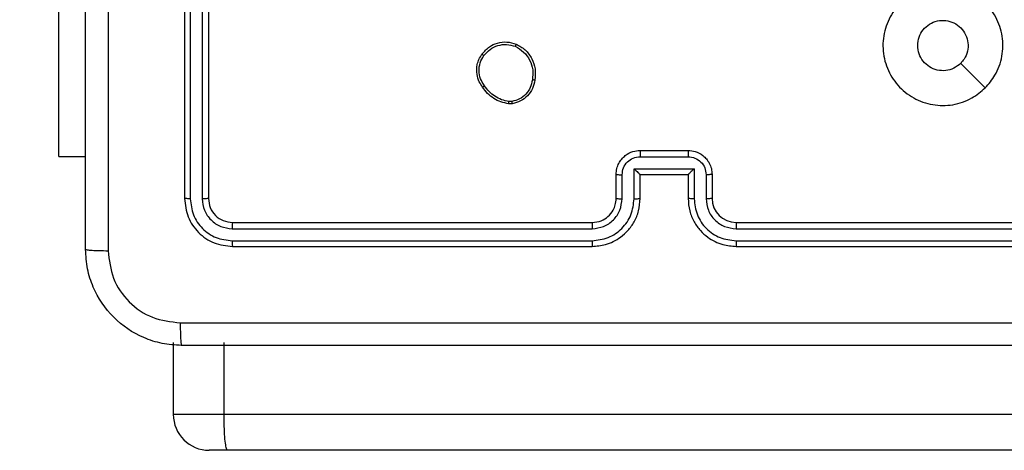
# Model space of a CAD drawing. Units: millimetres. Extents: x -452 to 2089, y 14 to 1422.
# Drawn here: x 524 to 532, y 415 to 419 of the extents above; entities that cross this region are included whole.
import ezdxf

# ---------------------------------------------------------------- set-up
doc = ezdxf.new("R2010")
doc.units = ezdxf.units.MM
doc.header["$LTSCALE"] = 20
doc.header["$PDSIZE"] = -1
doc.layers.add('VP-DIM', color=7, linetype='Continuous')
doc.layers.add('VP-EQ', color=7, linetype='Continuous', true_color=0x8a3492)
doc.dimstyles.get("Standard").update_dxf_attribs({"dimtxt": 14, "dimasz": 20, "dimexe": 20, "dimexo": 50, "dimgap": 20, "dimtad": 0, "dimdec": 0, "dimzin": 0, "dimdsep": 46, "dimtxsty": 'Standard', "dimcen": -0.09, "dimadec": 0, "dimazin": 0, "dimtfac": 1, "dimtdec": 4, "dimtofl": 0, "dimtmove": 0, "dimatfit": 3, "dimfxl": 70, "dimfxlon": 1, "dimtolj": 1, "dimtzin": 0, "dimarcsym": 0})

# ---------------------------------------------------------------- blocks, each defined once
blk = doc.blocks.new('*D23')
at = {"layer": 'Defpoints', "color": 0}
for p in [(227.6557, 1016.7426), (1255.4826, 214.7984), (1949.9225, 214.7984)]:
    blk.add_point(p, dxfattribs=at)
at = {"layer": 'VP-DIM', "color": 0, "lineweight": -2}
for p, q in [((1879.9225, 1016.7426), (1969.9225, 1016.7426)), ((1949.9225, 996.7426), (1949.9225, 653.2705)), ((1949.9225, 234.7984), (1949.9225, 578.2705)), ((1879.9225, 214.7984), (1969.9225, 214.7984))]:
    blk.add_line(p, q, dxfattribs=at)
at = {"layer": 'VP-DIM', "color": 0}
for points in [[(1953.2559, 996.7426), (1946.5892, 996.7426), (1949.9225, 1016.7426)], [(1946.5892, 234.7984), (1953.2559, 234.7984), (1949.9225, 214.7984)]]:
    blk.add_solid(points, dxfattribs=at)
at = {"layer": 'VP-DIM', "color": 0, "insert": (1949.9225, 615.7705), "char_height": 14, "attachment_point": 5, "rotation": 90}
blk.add_mtext('\\A1;805', dxfattribs=at)
blk = doc.blocks.new('*D52')
at = {"layer": 'Defpoints', "color": 0}
for p in [(186.836, 1214.3151), (1232.5725, 14.2587), (2068.5779, 14.2587)]:
    blk.add_point(p, dxfattribs=at)
at = {"layer": 'VP-DIM', "color": 0, "lineweight": -2}
for p, q in [((1998.5779, 1214.3151), (2088.5779, 1214.3151)), ((2068.5779, 1194.3151), (2068.5779, 655.2869)), ((2068.5779, 34.2587), (2068.5779, 573.2869)), ((1998.5779, 14.2587), (2088.5779, 14.2587))]:
    blk.add_line(p, q, dxfattribs=at)
at = {"layer": 'VP-DIM', "color": 0}
for points in [[(2071.9112, 1194.3151), (2065.2445, 1194.3151), (2068.5779, 1214.3151)], [(2065.2445, 34.2587), (2071.9112, 34.2587), (2068.5779, 14.2587)]]:
    blk.add_solid(points, dxfattribs=at)
at = {"layer": 'VP-DIM', "color": 0, "insert": (2068.5779, 614.2869), "char_height": 14, "attachment_point": 5, "rotation": 90}
blk.add_mtext('\\A1;1200', dxfattribs=at)
blk = doc.blocks.new('RC1418_')
at = {"color": 0, "linetype": 'Continuous', "lineweight": 25}
for p, q in [((525.5826, 420.1928), (525.5826, 417.1928)), ((525.6301, 420.1924), (525.63, 417.1904)), ((525.7301, 420.1924), (525.73, 417.1904)), ((525.7826, 420.1928), (525.7826, 417.1928)), ((524.5332, 417.5428), (524.5332, 418.8928)), ((528.3121, 418.0014), (528.2881, 418.0012)), ((528.3153, 417.9824), (528.2859, 417.9821)), ((529.3826, 417.5928), (529.7826, 417.5928)), ((524.5332, 417.5428), (524.7576, 417.5428)), ((529.3825, 417.5407), (529.7827, 417.5407)), ((529.3324, 417.4407), (529.8327, 417.4407)), ((529.3324, 417.1905), (529.3324, 417.4407)), ((529.8327, 417.4407), (529.8327, 417.1905)), ((529.1826, 417.1928), (529.1826, 417.3928)), ((529.2324, 417.1905), (529.2324, 417.3906)), ((529.3826, 417.3928), (529.3825, 417.3928)), ((529.3826, 417.1928), (529.3826, 417.3928)), ((529.3826, 417.3928), (529.7826, 417.3928)), ((529.7826, 417.3928), (529.7826, 417.1928)), ((529.7826, 417.3928), (529.7827, 417.3928)), ((529.9328, 417.3906), (529.9328, 417.1905)), ((529.9825, 417.3928), (529.9825, 417.1928)), ((525.9802, 416.9403), (528.9822, 416.9403)), ((525.9825, 416.9928), (528.9826, 416.9928)), ((530.1825, 416.9928), (533.1826, 416.9928)), ((530.183, 416.9403), (533.185, 416.9403)), ((525.9802, 416.8402), (528.9822, 416.8402)), ((530.183, 416.8402), (533.185, 416.8402)), ((525.9825, 416.7928), (528.9826, 416.7928)), ((530.1825, 416.7928), (533.1826, 416.7928)), ((525.4892, 415.9928), (525.4892, 415.3928)), ((525.9125, 415.3928), (525.9125, 415.9928)), ((525.4892, 415.3928), (525.9125, 415.3928)), ((525.9125, 415.3928), (544.1269, 415.3928)), ((525.944, 415.0928), (525.7892, 415.0928)), ((544.1351, 415.0928), (525.944, 415.0928))]:
    blk.add_line(p, q, dxfattribs=at)
for centre, radius, start, end in [((530.1826, 417.1929), 0.2001, 180.02142, 269.97175), ((525.7892, 415.3928), 0.3, 180, 270)]:
    blk.add_arc(centre, radius, start, end, dxfattribs=at)
for points, knots in [([(524.7576, 416.7678), (524.7576, 417.6618), (524.7576, 419.45), (524.7576, 422.1356), (524.7576, 423.9238), (524.7576, 424.8178)], [0, 0, 0, 0, 0.333296, 0.666701, 1, 1, 1, 1]), ([(524.9452, 424.8285), (524.9453, 423.9321), (524.9453, 422.1392), (524.9453, 419.4464), (524.9453, 417.6535), (524.9452, 416.7571)], [0, 0, 0, 0, 0.333336, 0.666664, 1, 1, 1, 1]), ([(532.261, 418.1145), (532.2251, 418.0842), (532.1461, 418.0174), (531.9917, 417.9655), (531.8213, 417.9663), (531.6589, 418.0222), (531.526, 418.1303), (531.4356, 418.2753), (531.3986, 418.4419), (531.4189, 418.6119), (531.4943, 418.7654), (531.6161, 418.8857), (531.7711, 418.9584), (531.9412, 418.9761), (532.1075, 418.9367), (532.2513, 418.8439), (532.3564, 418.709), (532.4111, 418.5468), (532.4082, 418.3763), (532.3553, 418.2248), (532.2897, 418.1481), (532.261, 418.1145)], [0, 0, 0, 0, 0.044733, 0.098629, 0.151948, 0.205872, 0.260179, 0.313194, 0.366978, 0.420852, 0.474342, 0.527995, 0.58191, 0.635417, 0.689071, 0.742826, 0.796624, 0.850207, 0.903793, 0.95778, 1, 1, 1, 1]), ([(531.6975, 418.4678), (531.6999, 418.4914), (531.7045, 418.5386), (531.7406, 418.6014), (531.7939, 418.6492), (531.8604, 418.6765), (531.9321, 418.6804), (532.001, 418.6603), (532.0596, 418.6185), (532.1008, 418.5597), (532.1204, 418.4904), (532.1158, 418.4188), (532.0916, 418.3599), (532.0661, 418.3307), (532.0561, 418.3193)], [0, 0, 0, 0, 0.085848, 0.17169, 0.257524, 0.343321, 0.429073, 0.51501, 0.601018, 0.686991, 0.773006, 0.858939, 0.944888, 1, 1, 1, 1]), ([(528.0636, 418.3956), (528.0833, 418.4181), (528.1189, 418.4587), (528.1935, 418.4918), (528.2716, 418.5029), (528.3233, 418.4877), (528.3491, 418.4802)], [0, 0, 0, 0, 0.277645, 0.499849, 0.750669, 1, 1, 1, 1]), ([(528.3491, 418.4802), (528.349, 418.4799), (528.3487, 418.4795), (528.3473, 418.4764), (528.3459, 418.4727), (528.3443, 418.4693), (528.3427, 418.4654), (528.3415, 418.4626), (528.3409, 418.4612)], [0, 0, 0, 0, 0.217109, 0.455961, 0.582808, 0.717099, 0.855642, 1, 1, 1, 1]), ([(528.3491, 418.4802), (528.3751, 418.4652), (528.4281, 418.4348), (528.4821, 418.3601), (528.5127, 418.2718), (528.5069, 418.2109), (528.5039, 418.1796)], [0, 0, 0, 0, 0.245229, 0.49997, 0.742711, 1, 1, 1, 1]), ([(528.0794, 418.3833), (528.0955, 418.402), (528.1276, 418.4394), (528.1955, 418.4712), (528.2698, 418.4815), (528.3172, 418.468), (528.3409, 418.4612)], [0, 0, 0, 0, 0.250172, 0.50013, 0.750052, 1, 1, 1, 1]), ([(528.3409, 418.4612), (528.3654, 418.4469), (528.4143, 418.4183), (528.4648, 418.3484), (528.4924, 418.2666), (528.4866, 418.2101), (528.4837, 418.1819)], [0, 0, 0, 0, 0.249966, 0.499868, 0.749749, 1, 1, 1, 1]), ([(532.0561, 418.3193), (532.0378, 418.3043), (532.0011, 418.2742), (531.9311, 418.2553), (531.8597, 418.2592), (531.7932, 418.2868), (531.7402, 418.3348), (531.7044, 418.3976), (531.6998, 418.4445), (531.6975, 418.4678)], [0, 0, 0, 0, 0.143069, 0.286063, 0.429006, 0.572248, 0.715472, 0.858779, 1, 1, 1, 1]), ([(528.068, 418.1214), (528.0585, 418.1354), (528.0364, 418.1676), (528.0176, 418.232), (528.0197, 418.2974), (528.0371, 418.3544), (528.0545, 418.3815), (528.0636, 418.3956)], [0, 0, 0, 0, 0.172948, 0.397086, 0.672246, 0.829612, 1, 1, 1, 1]), ([(528.0841, 418.1323), (528.0718, 418.1513), (528.0473, 418.1892), (528.036, 418.257), (528.0446, 418.3251), (528.0678, 418.3639), (528.0794, 418.3833)], [0, 0, 0, 0, 0.2500414, 0.4999699, 0.7497808, 1, 1, 1, 1]), ([(528.0636, 418.3956), (528.0637, 418.3953), (528.0641, 418.3948), (528.0676, 418.3918), (528.073, 418.3879), (528.0773, 418.3848), (528.0794, 418.3833)], [0, 0, 0, 0, 0.250051, 0.49936, 0.750067, 1, 1, 1, 1]), ([(532.2609, 418.1144), (532.2267, 418.1486), (532.1584, 418.2168), (532.0902, 418.2851), (532.0561, 418.3193)], [0, 0, 0, 0, 0.500061, 1, 1, 1, 1]), ([(528.4837, 418.1819), (528.4793, 418.1599), (528.4704, 418.1159), (528.4313, 418.0599), (528.3774, 418.0179), (528.3339, 418.0069), (528.3121, 418.0014)], [0, 0, 0, 0, 0.250021, 0.500028, 0.750037, 1, 1, 1, 1]), ([(528.5039, 418.1796), (528.499, 418.1555), (528.4892, 418.1073), (528.4461, 418.0465), (528.3873, 418.0004), (528.3395, 417.9884), (528.3153, 417.9824)], [0, 0, 0, 0, 0.250074, 0.500003, 0.746688, 1, 1, 1, 1]), ([(528.5039, 418.1796), (528.5036, 418.1795), (528.5031, 418.1795), (528.4998, 418.1798), (528.4959, 418.1802), (528.4923, 418.1807), (528.4882, 418.1813), (528.4853, 418.1817), (528.4837, 418.1819)], [0, 0, 0, 0, 0.218578, 0.457097, 0.585085, 0.716616, 0.85542, 1, 1, 1, 1]), ([(528.068, 418.1214), (528.0683, 418.1215), (528.0688, 418.1217), (528.0713, 418.1235), (528.0744, 418.1255), (528.0772, 418.1275), (528.0805, 418.1298), (528.0828, 418.1315), (528.0841, 418.1323)], [0, 0, 0, 0, 0.218247, 0.455681, 0.584529, 0.716415, 0.854499, 1, 1, 1, 1]), ([(528.2859, 417.9821), (528.2642, 417.9863), (528.2208, 417.9949), (528.1611, 418.0253), (528.1077, 418.0668), (528.0813, 418.1032), (528.068, 418.1214)], [0, 0, 0, 0, 0.247216, 0.49606, 0.746966, 1, 1, 1, 1]), ([(528.2881, 418.0012), (528.2677, 418.0053), (528.2266, 418.0136), (528.1707, 418.0428), (528.1208, 418.0815), (528.0963, 418.1154), (528.0841, 418.1323)], [0, 0, 0, 0, 0.249874, 0.499987, 0.750237, 1, 1, 1, 1]), ([(528.2859, 417.9821), (528.2859, 417.9825), (528.2859, 417.9832), (528.2864, 417.9882), (528.2873, 417.9945), (528.2879, 417.999), (528.2881, 418.0012)], [0, 0, 0, 0, 0.279812, 0.558836, 0.779381, 1, 1, 1, 1]), ([(528.3121, 418.0014), (528.3125, 417.9989), (528.3133, 417.9939), (528.3142, 417.9875), (528.315, 417.9832), (528.3152, 417.9826), (528.3153, 417.9824)], [0, 0, 0, 0, 0.250126, 0.49997, 0.750054, 1, 1, 1, 1]), ([(529.1826, 417.3928), (529.1838, 417.4093), (529.1861, 417.4415), (529.2034, 417.4854), (529.2278, 417.5219), (529.2656, 417.5582), (529.318, 417.587), (529.3624, 417.591), (529.3826, 417.5928)], [0, 0, 0, 0, 0.158193, 0.306922, 0.446268, 0.576272, 0.806876, 1, 1, 1, 1]), ([(529.3826, 417.5928), (529.3826, 417.5926), (529.3826, 417.5922), (529.3825, 417.589), (529.3825, 417.5842), (529.3825, 417.5776), (529.3825, 417.5697), (529.3825, 417.5606), (529.3825, 417.5508), (529.3825, 417.5441), (529.3825, 417.5407)], [0, 0, 0, 0, 0.124911, 0.25015, 0.375276, 0.500022, 0.624683, 0.74972, 0.874941, 1, 1, 1, 1]), ([(529.7826, 417.5928), (529.7825, 417.5926), (529.7825, 417.5922), (529.7827, 417.589), (529.7826, 417.5842), (529.7827, 417.5776), (529.7827, 417.5696), (529.7826, 417.5606), (529.7828, 417.5508), (529.7828, 417.5441), (529.7827, 417.5407)], [0, 0, 0, 0, 0.124904, 0.250135, 0.375254, 0.499992, 0.624646, 0.749807, 0.874948, 1, 1, 1, 1]), ([(529.7826, 417.5928), (529.8027, 417.591), (529.8469, 417.5871), (529.8993, 417.5585), (529.937, 417.5222), (529.9615, 417.4856), (529.9791, 417.4416), (529.9814, 417.4094), (529.9825, 417.3928)], [0, 0, 0, 0, 0.192178, 0.422572, 0.552499, 0.692079, 0.841314, 1, 1, 1, 1]), ([(529.2324, 417.3906), (529.2346, 417.4103), (529.2392, 417.4496), (529.2738, 417.4992), (529.3236, 417.5336), (529.3628, 417.5383), (529.3825, 417.5407)], [0, 0, 0, 0, 0.250374, 0.500091, 0.749871, 1, 1, 1, 1]), ([(529.7827, 417.5407), (529.8024, 417.5383), (529.8416, 417.5335), (529.8913, 417.4992), (529.926, 417.4496), (529.9305, 417.4103), (529.9328, 417.3906)], [0, 0, 0, 0, 0.249829, 0.499709, 0.749527, 1, 1, 1, 1]), ([(529.3324, 417.4407), (529.3379, 417.4352), (529.349, 417.4241), (529.3625, 417.4111), (529.3719, 417.402), (529.3776, 417.3968), (529.3814, 417.3934), (529.3821, 417.393), (529.3825, 417.3928)], [0, 0, 0, 0, 0.251114, 0.502627, 0.646473, 0.775863, 0.892548, 1, 1, 1, 1]), ([(529.8327, 417.4407), (529.8272, 417.4352), (529.8162, 417.4242), (529.8028, 417.411), (529.7932, 417.4021), (529.7875, 417.3968), (529.7837, 417.3934), (529.783, 417.393), (529.7827, 417.3928)], [0, 0, 0, 0, 0.251413, 0.502251, 0.646295, 0.775727, 0.892487, 1, 1, 1, 1]), ([(529.1826, 417.3928), (529.1836, 417.3925), (529.1855, 417.3918), (529.1987, 417.3911), (529.2152, 417.3907), (529.2266, 417.3906), (529.2324, 417.3906)], [0, 0, 0, 0, 0.279888, 0.559158, 0.779437, 1, 1, 1, 1]), ([(529.9825, 417.3928), (529.9816, 417.3925), (529.9797, 417.3918), (529.9664, 417.3911), (529.95, 417.3907), (529.9385, 417.3906), (529.9328, 417.3906)], [0, 0, 0, 0, 0.2796306, 0.5589409, 0.7794045, 1, 1, 1, 1]), ([(525.63, 417.1904), (525.623, 417.1905), (525.6089, 417.1906), (525.5934, 417.1912), (525.5842, 417.192), (525.5831, 417.1925), (525.5826, 417.1928)], [0, 0, 0, 0, 0.279208, 0.558946, 0.779534, 1, 1, 1, 1]), ([(525.5826, 417.1928), (525.5886, 417.1404), (525.6005, 417.0355), (525.6932, 416.9033), (525.8254, 416.8108), (525.9302, 416.7988), (525.9825, 416.7928)], [0, 0, 0, 0, 0.250147, 0.500163, 0.750115, 1, 1, 1, 1]), ([(525.63, 417.1904), (525.6355, 417.1447), (525.6466, 417.0534), (525.7137, 416.9558), (525.7841, 416.8976), (525.8653, 416.8532), (525.9343, 416.8454), (525.9802, 416.8402)], [0, 0, 0, 0, 0.249637, 0.49923, 0.62385, 0.749873, 1, 1, 1, 1]), ([(525.7826, 417.1928), (525.7815, 417.1924), (525.7794, 417.1917), (525.7653, 417.1909), (525.7479, 417.1905), (525.736, 417.1904), (525.73, 417.1904)], [0, 0, 0, 0, 0.279825, 0.559048, 0.778787, 1, 1, 1, 1]), ([(525.73, 417.1904), (525.7337, 417.1577), (525.7393, 417.1084), (525.771, 417.0503), (525.8127, 417.0002), (525.8823, 416.9521), (525.9475, 416.9442), (525.9802, 416.9403)], [0, 0, 0, 0, 0.250154, 0.376229, 0.500942, 0.750498, 1, 1, 1, 1]), ([(525.7826, 417.1928), (525.7856, 417.1666), (525.7916, 417.1142), (525.8379, 417.048), (525.904, 417.0018), (525.9564, 416.9958), (525.9825, 416.9928)], [0, 0, 0, 0, 0.2502541, 0.5002381, 0.7500409, 1, 1, 1, 1]), ([(528.9822, 416.8402), (529.028, 416.8458), (529.1196, 416.857), (529.2357, 416.9371), (529.3165, 417.0529), (529.3271, 417.1446), (529.3324, 417.1905)], [0, 0, 0, 0, 0.249878, 0.499817, 0.749531, 1, 1, 1, 1]), ([(528.9822, 416.9403), (529.015, 416.9441), (529.0806, 416.9518), (529.1633, 417.0095), (529.2205, 417.0925), (529.2284, 417.1578), (529.2324, 417.1905)], [0, 0, 0, 0, 0.250411, 0.50009, 0.750065, 1, 1, 1, 1]), ([(528.9826, 416.7928), (529.0198, 416.7958), (529.1042, 416.8028), (529.2066, 416.8552), (529.2844, 416.9255), (529.3366, 416.9992), (529.3748, 417.0903), (529.3799, 417.1578), (529.3826, 417.1928)], [0, 0, 0, 0, 0.177535, 0.402954, 0.53416, 0.677445, 0.832703, 1, 1, 1, 1]), ([(528.9826, 416.9928), (529.0083, 416.9957), (529.0563, 417.001), (529.1174, 417.0401), (529.1559, 417.0878), (529.1784, 417.1405), (529.1811, 417.1745), (529.1826, 417.1928)], [0, 0, 0, 0, 0.244316, 0.457341, 0.67535, 0.824524, 1, 1, 1, 1]), ([(529.1826, 417.1928), (529.1834, 417.1925), (529.1849, 417.1919), (529.1963, 417.1911), (529.2128, 417.1906), (529.2259, 417.1905), (529.2324, 417.1905)], [0, 0, 0, 0, 0.250213, 0.499375, 0.74979, 1, 1, 1, 1]), ([(529.3324, 417.1905), (529.339, 417.1905), (529.3521, 417.1906), (529.3688, 417.1911), (529.3802, 417.1919), (529.3818, 417.1925), (529.3826, 417.1928)], [0, 0, 0, 0, 0.25013, 0.50036, 0.749675, 1, 1, 1, 1]), ([(529.8327, 417.1905), (529.8262, 417.1905), (529.8131, 417.1906), (529.7964, 417.1911), (529.785, 417.1919), (529.7834, 417.1925), (529.7826, 417.1928)], [0, 0, 0, 0, 0.250108, 0.500149, 0.749697, 1, 1, 1, 1]), ([(529.7826, 417.1928), (529.7852, 417.1576), (529.7904, 417.0899), (529.8289, 416.9987), (529.8813, 416.9248), (529.9593, 416.8548), (530.0615, 416.8026), (530.1456, 416.7958), (530.1825, 416.7928)], [0, 0, 0, 0, 0.167937, 0.3237, 0.467223, 0.598538, 0.823567, 1, 1, 1, 1]), ([(529.8327, 417.1905), (529.8381, 417.1446), (529.8488, 417.0529), (529.9295, 416.937), (530.0456, 416.857), (530.1372, 416.8458), (530.183, 416.8402)], [0, 0, 0, 0, 0.250474, 0.500065, 0.749978, 1, 1, 1, 1]), ([(529.9825, 417.1928), (529.9818, 417.1925), (529.9802, 417.1919), (529.9689, 417.1911), (529.9523, 417.1906), (529.9393, 417.1905), (529.9328, 417.1905)], [0, 0, 0, 0, 0.249924, 0.499353, 0.749779, 1, 1, 1, 1]), ([(529.9328, 417.1905), (529.9366, 417.1577), (529.9442, 417.0922), (530.0019, 417.0095), (530.0848, 416.9523), (530.1503, 416.9443), (530.183, 416.9403)], [0, 0, 0, 0, 0.250426, 0.500098, 0.749965, 1, 1, 1, 1]), ([(525.9825, 416.9928), (525.9822, 416.9917), (525.9814, 416.9897), (525.9807, 416.9756), (525.9803, 416.9582), (525.9802, 416.9462), (525.9802, 416.9403)], [0, 0, 0, 0, 0.280029, 0.559115, 0.779488, 1, 1, 1, 1]), ([(528.9826, 416.9928), (528.9826, 416.9926), (528.9825, 416.9922), (528.9824, 416.9889), (528.9823, 416.9841), (528.9824, 416.9775), (528.9822, 416.9694), (528.9822, 416.9603), (528.9822, 416.9504), (528.9822, 416.9437), (528.9822, 416.9403)], [0, 0, 0, 0, 0.125145, 0.250188, 0.375139, 0.499935, 0.624652, 0.7497, 0.874893, 1, 1, 1, 1]), ([(530.1825, 416.9928), (530.1826, 416.9926), (530.1826, 416.9922), (530.1827, 416.9889), (530.1829, 416.9841), (530.1828, 416.9775), (530.183, 416.9694), (530.1829, 416.9603), (530.183, 416.9504), (530.183, 416.9437), (530.183, 416.9403)], [0, 0, 0, 0, 0.125142, 0.250183, 0.375203, 0.499901, 0.624731, 0.749774, 0.874895, 1, 1, 1, 1]), ([(525.9802, 416.8402), (525.9802, 416.8332), (525.9804, 416.8191), (525.981, 416.8036), (525.9818, 416.7945), (525.9823, 416.7934), (525.9825, 416.7928)], [0, 0, 0, 0, 0.279827, 0.559088, 0.779696, 1, 1, 1, 1]), ([(528.9822, 416.8402), (528.9822, 416.8339), (528.9822, 416.8214), (528.9823, 416.8057), (528.9824, 416.795), (528.9825, 416.7935), (528.9826, 416.7928)], [0, 0, 0, 0, 0.250044, 0.49989, 0.749711, 1, 1, 1, 1]), ([(530.183, 416.8402), (530.183, 416.8339), (530.1829, 416.8214), (530.1828, 416.8057), (530.1827, 416.795), (530.1826, 416.7935), (530.1825, 416.7928)], [0, 0, 0, 0, 0.250138, 0.500074, 0.7499, 1, 1, 1, 1]), ([(524.7576, 416.7678), (524.7605, 416.7664), (524.7664, 416.7638), (524.8087, 416.7603), (524.8704, 416.7578), (524.9202, 416.7573), (524.9452, 416.7571)], [0, 0, 0, 0, 0.2500381, 0.4999184, 0.7494939, 1, 1, 1, 1]), ([(525.5576, 415.9678), (525.503, 415.971), (525.3954, 415.9774), (525.1952, 416.0423), (524.9775, 416.1879), (524.832, 416.4056), (524.7673, 416.6058), (524.7608, 416.7133), (524.7576, 416.7678)], [0, 0, 0, 0, 0.130541, 0.25758, 0.500026, 0.742673, 0.869629, 1, 1, 1, 1]), ([(524.9452, 416.7571), (524.9543, 416.6783), (524.9724, 416.5208), (525.1114, 416.3217), (525.3107, 416.1832), (525.4681, 416.1647), (525.5468, 416.1555)], [0, 0, 0, 0, 0.249952, 0.50006, 0.749967, 1, 1, 1, 1]), ([(525.5468, 416.1555), (526.4433, 416.1555), (528.2362, 416.1556), (530.929, 416.1556), (532.7219, 416.1555), (533.6183, 416.1555)], [0, 0, 0, 0, 0.333334, 0.666666, 1, 1, 1, 1]), ([(525.5468, 416.1555), (525.5471, 416.1305), (525.5476, 416.0806), (525.5501, 416.0189), (525.5534, 415.9765), (525.5562, 415.9707), (525.5576, 415.9678)], [0, 0, 0, 0, 0.25042, 0.500084, 0.749985, 1, 1, 1, 1]), ([(533.6076, 415.9678), (532.7136, 415.9678), (530.9254, 415.9678), (528.2398, 415.9678), (526.4516, 415.9678), (525.5576, 415.9678)], [0, 0, 0, 0, 0.33329, 0.666698, 1, 1, 1, 1]), ([(525.944, 415.0928), (525.9439, 415.0928), (525.9404, 415.0929), (525.9347, 415.0994), (525.9253, 415.1338), (525.9182, 415.2021), (525.9133, 415.2918), (525.9127, 415.3591), (525.9125, 415.3928)], [0, 0, 0, 0, 0.005288, 0.143402, 0.357935, 0.572041, 0.786005, 1, 1, 1, 1])]:
    blk.add_open_spline(points, degree=3, knots=knots, dxfattribs=at)
blk = doc.blocks.new('RC1418_2D')
at = {"layer": 'VP-EQ', "color": 0}
blk.add_blockref('RC1418_', (0, 0), dxfattribs=at)

msp = doc.modelspace()

# ---------------------------------------------------------------- block references
at = {"layer": 'VP-EQ', "color": 0}
msp.add_blockref('RC1418_2D', (0, 0), dxfattribs=at)

# ---------------------------------------------------------------- dimensions: what is measured, and where the dimension line sits
at = {"layer": 'VP-DIM', "color": 0}
dim = msp.add_linear_dim(base=(2068.5779, 14.2587), p1=(186.836, 1214.3151), p2=(1232.5725, 14.2587), angle=90, dimstyle='Standard', dxfattribs=at)
dim.commit()
dim.dimension.update_dxf_attribs({"geometry": '*D52', "text_midpoint": (2068.5779, 614.2869)})
dim = msp.add_linear_dim(base=(1949.9225, 214.7984), p1=(227.6557, 1016.7426), p2=(1255.4826, 214.7984), angle=90, text='805', dimstyle='Standard', dxfattribs=at)
dim.commit()
dim.dimension.update_dxf_attribs({"geometry": '*D23', "text_midpoint": (1949.9225, 615.7705)})

doc.saveas('drawing.dxf')
